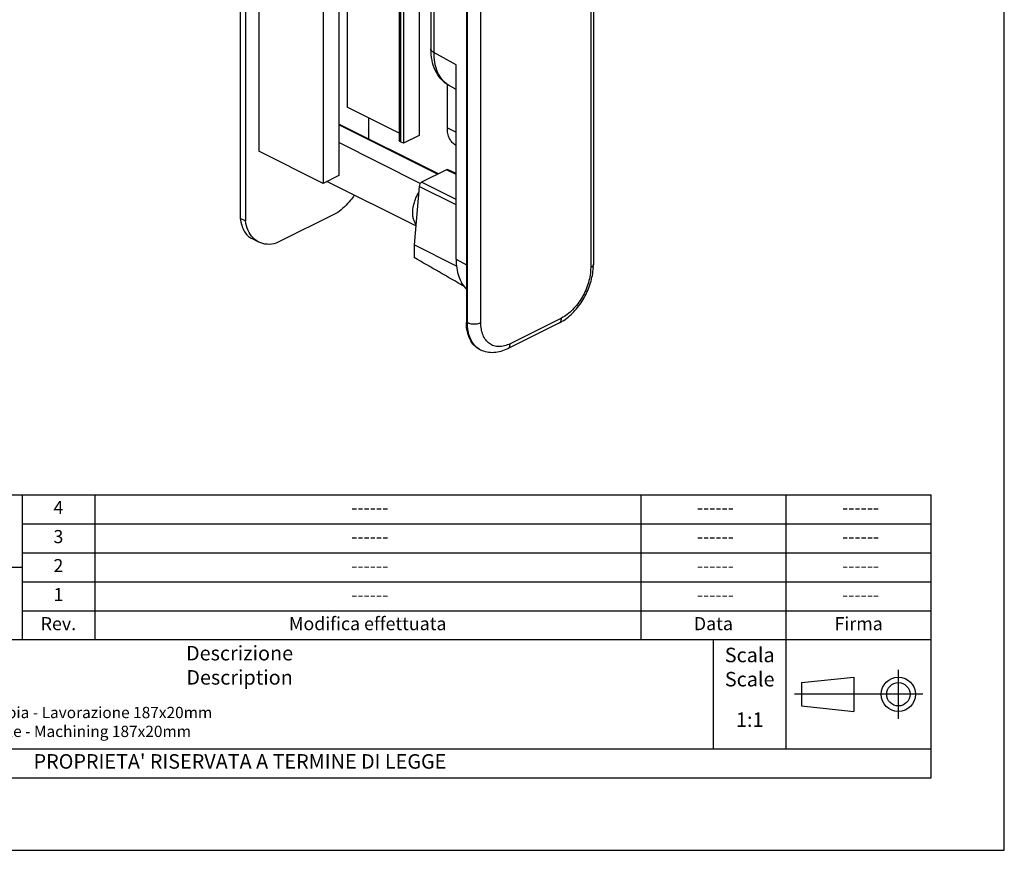
# Model space of a CAD drawing. Units: millimetres. Extents: x 0 to 420, y 0 to 297.
# Drawn here: x 284 to 420, y 0 to 114 of the extents above; entities that cross this region are included whole.
import ezdxf
from ezdxf.enums import TextEntityAlignment as Align

# ---------------------------------------------------------------- set-up
doc = ezdxf.new("R2010")
doc.units = ezdxf.units.MM
doc.header["$LTSCALE"] = 23.1
doc.linetypes.add('CENTER', pattern=[0.6, 0.375, -0.075, 0.075, -0.075])
doc.layers.get('0').update_dxf_attribs({"linetype": 'CONTINUOUS'})
doc.styles.add('DAVIDE', font='arial.ttf', dxfattribs={"height": 2.5})
doc.styles.add('pep', font='arial.ttf')

# ---------------------------------------------------------------- blocks, each defined once
blk = doc.blocks.new('I$C39FDDCDA')
at = {"linetype": 'Continuous'}
for p, q in [((1, 4.97), (8.2, 5.72)), ((8.2, 5.72), (8.2, 1)), ((1, 4.97), (1, 1.75)), ((1, 1.75), (8.2, 1))]:
    blk.add_line(p, q, dxfattribs=at)
at = {"linetype": 'CENTER', "ltscale": 5}
for p, q in [((14.32, 0), (14.32, 6.72)), ((17.69, 3.36), (0, 3.36))]:
    blk.add_line(p, q, dxfattribs=at)
for radius in [2.36, 1.61]:
    blk.add_circle((14.32, 3.36), radius)

msp = doc.modelspace()

# ---------------------------------------------------------------- linework, layer by layer
at = {"color": 7, "linetype": 'Continuous'}
for p, q in [((420, 0), (420, 297)), ((0, 0), (420, 0))]:
    msp.add_line(p, q, dxfattribs=at)
at = {"color": 7}
for p, q in [((314.78, 245.56), (314.78, 87.07)), ((315.49, 245.2), (315.49, 86.72)), ((363.42, 237.5), (363.42, 80.75)), ((345.93, 229.55), (345.93, 72.8)), ((341.05, 187.94), (341.05, 110.43)), ((339.42, 130.81), (339.42, 98.51)), ((336.67, 129.87), (336.67, 97.85)), ((337.27, 129.73), (337.27, 97.43)), ((317.36, 128.62), (317.36, 96.32)), ((329.52, 126.29), (329.52, 102.4)), ((328.36, 125.28), (328.36, 92.98)), ((326.2, 124.2), (326.2, 91.9)), ((344.5, 81.46), (344.5, 108.22)), ((343.3, 99.56), (343.3, 105.54)), ((344.5, 104.82), (343.45, 105.44)), ((336.67, 98.83), (329.52, 102.4)), ((332.46, 100.93), (332.46, 98.01)), ((342.07, 93.2), (328.36, 100.06)), ((341.96, 93.15), (328.36, 99.95)), ((337.27, 97.43), (336.84, 97.64)), ((339.42, 98.51), (337.27, 97.43)), ((326.2, 91.9), (317.36, 96.32)), ((339.58, 91.9), (328.36, 97.51)), ((344.5, 97.15), (344.43, 97.18)), ((343.19, 93.76), (339.76, 92.05)), ((344.5, 93.26), (343.41, 93.78)), ((328.36, 92.98), (326.2, 91.9)), ((338.96, 86.04), (326.72, 92.16)), ((339.41, 91.49), (338.75, 83.45)), ((315.49, 86.72), (314.78, 87.07)), ((328.22, 87.89), (319.73, 83.64)), ((317.35, 83.81), (316.36, 84.3)), ((344.56, 80.49), (338.75, 83.45)), ((338.75, 83.45), (338.75, 81.67)), ((358.67, 72.64), (351.6, 69.1)), ((347.89, 68.94), (347.75, 69.01))]:
    msp.add_line(p, q, dxfattribs=at)
at = {"color": 9}
for p, q in [((363.04, 237.04), (363.04, 80.29)), ((346.07, 72.73), (346.07, 229.48)), ((347.91, 72.73), (347.91, 229.48)), ((341.43, 187.44), (341.43, 109.92)), ((336.84, 129.94), (336.84, 97.64)), ((344.5, 108.22), (341.43, 109.92)), ((343.3, 99.56), (344.5, 98.95)), ((344.5, 93.13), (343.19, 93.76)), ((344.5, 88.96), (339.41, 91.49)), ((344.5, 89.69), (339.76, 92.05)), ((344.5, 81.46), (345.93, 80.67)), ((359.01, 73.34), (351.94, 69.81)), ((346.07, 72.73), (345.93, 72.8))]:
    msp.add_line(p, q, dxfattribs=at)
for p, q in [((219.74, 49), (409.94, 49)), ((284.74, 49), (284.74, 29)), ((294.74, 49), (294.74, 29)), ((369.94, 49), (369.94, 29)), ((389.94, 14), (389.94, 49)), ((409.94, 10), (409.94, 49)), ((284.74, 45), (409.94, 45)), ((284.74, 41), (409.94, 41)), ((269.74, 39), (284.74, 39)), ((284.74, 37), (409.94, 37)), ((284.74, 33), (409.94, 33)), ((409.94, 29), (219.74, 29)), ((379.94, 14), (379.94, 29)), ((219.74, 14), (409.94, 14)), ((219.74, 10), (409.94, 10))]:
    msp.add_line(p, q)
for centre, radius, start, end in [((345.09, 108.24), 3.25, 231.6726, 239.6099), ((349.08, 71.31), 2.65, 234.0518, 243.4026)]:
    msp.add_arc(centre, radius, start, end, dxfattribs=at)
at = {"color": 7}
for centre, radius, start, end in [((355.75, 80.76), 7.67, 356.4063, 359.9605), ((353.24, 72.8), 7.31, 179.9993, 180.618), ((355.6, 78.67), 6.77, 302.449, 303.4061)]:
    msp.add_arc(centre, radius, start, end, dxfattribs=at)
for centre, ratio, start_param, end_param in [((343.19, 93.33), 0.61233, 0.008337, 0.684692), ((339.76, 91.62), 0.612413, 0.684731, 2.150739)]:
    msp.add_ellipse(centre, major_axis=(0.224, 0.447), ratio=ratio, start_param=start_param, end_param=end_param, dxfattribs=at)
for points, knots in [([(343.45, 105.44), (343.06, 105.67), (342.33, 106.27), (341.57, 107.48), (341.13, 108.9), (341.05, 109.91), (341.05, 110.43)], [0, 0, 0, 0, 0.237005, 0.479262, 0.732148, 1, 1, 1, 1]), ([(344.43, 97.18), (344.25, 97.27), (343.92, 97.54), (343.56, 98.09), (343.34, 98.79), (343.3, 99.3), (343.3, 99.56)], [0, 0, 0, 0, 0.217154, 0.450555, 0.710532, 1, 1, 1, 1]), ([(336.84, 97.64), (336.79, 97.67), (336.71, 97.72), (336.67, 97.81), (336.67, 97.85)], [0, 0, 0, 0, 0.56799, 1, 1, 1, 1]), ([(330.49, 90.27), (330.33, 90.03), (329.67, 89.15), (328.87, 88.37), (328.22, 87.89)], [0, 0, 0, 0, 0.262166, 1, 1, 1, 1]), ([(338.98, 86.24), (338.89, 86.37), (338.74, 86.65), (338.6, 87.12), (338.53, 87.65), (338.54, 88.22), (338.63, 88.82), (338.8, 89.44), (339.03, 90.04), (339.23, 90.43), (339.34, 90.62)], [0, 0, 0, 0, 0.097906, 0.204445, 0.320277, 0.444984, 0.577327, 0.71547, 0.85718, 1, 1, 1, 1]), ([(314.78, 87.07), (314.83, 86.75), (314.95, 86.15), (315.28, 85.34), (315.75, 84.7), (316.15, 84.4), (316.36, 84.3)], [0, 0, 0, 0, 0.294477, 0.554912, 0.786285, 1, 1, 1, 1]), ([(316.53, 84.42), (316.26, 84.71), (315.79, 85.45), (315.56, 86.27), (315.49, 86.72)], [0, 0, 0, 0, 0.470477, 1, 1, 1, 1]), ([(317.35, 83.81), (317.27, 83.84), (316.97, 84.01), (316.71, 84.23), (316.53, 84.42)], [0, 0, 0, 0, 0.247404, 1, 1, 1, 1]), ([(319.73, 83.64), (319.32, 83.53), (318.69, 83.45), (317.89, 83.58), (317.52, 83.72), (317.35, 83.81)], [0, 0, 0, 0, 0.520835, 0.763444, 1, 1, 1, 1]), ([(344.5, 81.46), (344.5, 81.04), (344.55, 80.23), (344.82, 79.1), (345.27, 78.12), (345.69, 77.57), (345.92, 77.34)], [0, 0, 0, 0, 0.282268, 0.542142, 0.780061, 1, 1, 1, 1]), ([(359.33, 73.02), (359.9, 73.39), (360.97, 74.35), (362.21, 76.12), (363.08, 78.14), (363.36, 79.57), (363.41, 80.28)], [0, 0, 0, 0, 0.239571, 0.49439, 0.752379, 1, 1, 1, 1]), ([(347.75, 69.01), (347.47, 69.15), (346.94, 69.55), (346.36, 70.42), (346.01, 71.51), (345.93, 72.3), (345.93, 72.72)], [0, 0, 0, 0, 0.217773, 0.451265, 0.710835, 1, 1, 1, 1]), ([(358.67, 72.64), (358.72, 72.66), (358.91, 72.76), (359.1, 72.87), (359.23, 72.96)], [0, 0, 0, 0, 0.246755, 1, 1, 1, 1]), ([(351.6, 69.1), (351.3, 68.95), (350.69, 68.71), (349.73, 68.54), (348.77, 68.6), (348.17, 68.8), (347.89, 68.94)], [0, 0, 0, 0, 0.260719, 0.511866, 0.757198, 1, 1, 1, 1])]:
    msp.add_open_spline(points, degree=3, knots=knots, dxfattribs=at)
at = {"color": 9}
for points, knots in [([(341.43, 109.92), (341.37, 109.96), (341.27, 110.02), (341.15, 110.15), (341.07, 110.28), (341.05, 110.38), (341.05, 110.43)], [0, 0, 0, 0, 0.298666, 0.560501, 0.789859, 1, 1, 1, 1]), ([(341.43, 109.92), (341.43, 109.48), (341.49, 108.62), (341.81, 107.43), (342.32, 106.43), (342.81, 105.9), (343.08, 105.69)], [0, 0, 0, 0, 0.285158, 0.545263, 0.781658, 1, 1, 1, 1]), ([(363.04, 80.29), (363.04, 79.6), (362.8, 78.17), (361.94, 76.19), (360.68, 74.48), (359.58, 73.63), (359.01, 73.34)], [0, 0, 0, 0, 0.246797, 0.511785, 0.770321, 1, 1, 1, 1]), ([(363.42, 80.75), (363.42, 80.71), (363.4, 80.62), (363.32, 80.49), (363.2, 80.38), (363.1, 80.32), (363.04, 80.29)], [0, 0, 0, 0, 0.206542, 0.434451, 0.697709, 1, 1, 1, 1]), ([(358.67, 72.64), (358.73, 72.66), (358.83, 72.74), (358.93, 72.91), (359, 73.11), (359.01, 73.26), (359.01, 73.34)], [0, 0, 0, 0, 0.217166, 0.450361, 0.71044, 1, 1, 1, 1]), ([(347.52, 69.17), (347.29, 69.34), (346.86, 69.77), (346.4, 70.61), (346.13, 71.62), (346.07, 72.35), (346.07, 72.73)], [0, 0, 0, 0, 0.217891, 0.453639, 0.713832, 1, 1, 1, 1]), ([(346.07, 72.73), (346.1, 72.71), (346.2, 72.67), (346.31, 72.63), (346.4, 72.61)], [0, 0, 0, 0, 0.235056, 1, 1, 1, 1]), ([(346.4, 72.61), (346.66, 72.54), (347.06, 72.51), (347.57, 72.59), (347.81, 72.67), (347.91, 72.73)], [0, 0, 0, 0, 0.517572, 0.772376, 1, 1, 1, 1]), ([(351.94, 69.81), (351.69, 69.68), (351.19, 69.48), (350.42, 69.38), (349.7, 69.48), (349.06, 69.8), (348.55, 70.32), (348.18, 71), (347.95, 71.83), (347.91, 72.42), (347.91, 72.73)], [0, 0, 0, 0, 0.134897, 0.257206, 0.370312, 0.480084, 0.59337, 0.715942, 0.85122, 1, 1, 1, 1]), ([(351.6, 69.1), (351.66, 69.13), (351.76, 69.21), (351.86, 69.37), (351.93, 69.58), (351.94, 69.73), (351.94, 69.81)], [0, 0, 0, 0, 0.217166, 0.450361, 0.71044, 1, 1, 1, 1])]:
    msp.add_open_spline(points, degree=3, knots=knots, dxfattribs=at)
at = {"color": 7}
msp.add_open_spline([(345.61, 77.71), (343.32, 79.03), (341.04, 80.35), (338.75, 81.67)], degree=3, dxfattribs=at)

# ---------------------------------------------------------------- block references
msp.add_blockref('I$C39FDDCDA', (391.09, 18.14))

# ---------------------------------------------------------------- texts
at = {"style": 'pep'}
msp.add_text("PROPRIETA' RISERVATA A TERMINE DI LEGGE", height=2, dxfattribs=at).set_placement((314.74, 11.25), align=Align.CENTER)
at = {"style": 'DAVIDE'}
for s, insert, char_height, width, attachment_point in [('4', (289.74, 47), 1.8, 10, 5), (' ------', (332.34, 47), 1.8, 75.2, 5), (' ------', (379.94, 47), 1.8, 20, 5), (' ------', (399.94, 47), 1.8, 20, 5), ('3', (289.74, 43), 1.8, 10, 5), (' ------', (332.34, 43), 1.8, 75.2, 5), (' ------', (379.94, 43), 1.8, 20, 5), (' ------', (399.94, 43), 1.8, 20, 5), ('2', (289.74, 39), 1.8, 10, 5), (' ------', (332.34, 39), 1.8, 75.2, 5), (' ------', (379.94, 39), 1.8, 20, 5), (' ------', (399.94, 39), 1.8, 20, 5), ('1', (289.74, 35), 1.8, 10, 5), (' ------', (332.34, 35), 1.8, 75.2, 5), (' ------', (379.94, 35), 1.8, 20, 5), (' ------', (399.94, 35), 1.8, 20, 5), ('Rev.', (289.74, 31), 1.8, 10, 5), ('Modifica effettuata', (332.34, 31), 1.8, 75.2, 5), ('Data', (379.94, 31), 1.8, 20, 5), ('Firma', (399.94, 31), 1.8, 20, 5), ('{\\H1.1111x;Descrizione\\P\\fArial|b0|i1|c0|p34;Description}', (314.69, 25.5), 1.8, 130.5148, 5), ('Scala\\P{\\fArial|b0|i1|c0|p34;Scale}', (384.94, 25.25), 2, 10, 5), ('{\\fCalibri|b0|i0|c0|p34;\\H0.91667x;"INNER" Maniglia ad incasso doppia - Lavorazione 187x20mm \\P\\fCalibri|b0|i1|c0|p34;"INNER" Double embedded handle - Machining 187x20mm}', (250.15, 17.69), 1.7, 130.5148, 4), ('1:1', (384.94, 17.75), 2, 10, 5)]:
    msp.add_mtext(s, dxfattribs=dict(at, insert=insert, char_height=char_height, width=width, attachment_point=attachment_point))

doc.saveas('drawing.dxf')
